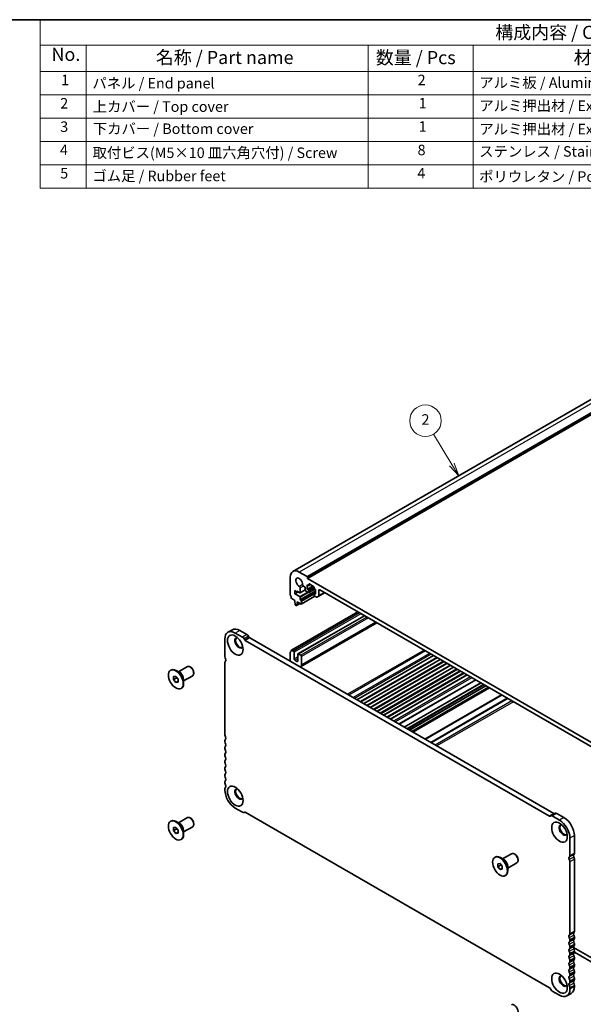
# Model space of a CAD drawing. Units: millimetres. Extents: x 36 to 5746, y 20 to 1004.
# Drawn here: x 475 to 743, y 254 to 722 of the extents above; entities that cross this region are included whole.
import ezdxf

# ---------------------------------------------------------------- set-up
doc = ezdxf.new("R2010")
doc.units = ezdxf.units.MM
doc.header["$LTSCALE"] = 2.5
for name, color, linetype, lineweight in [('Border (ISO)', 7, 'Continuous', 35), ('Symbol (ISO)', 7, 'Continuous', 18), ('Symbol (TK)', 100, 'Continuous', 18), ('Visible (ISO)', 7, 'Continuous', 35), ('Visible Narrow (ISO)', 7, 'Continuous', 25)]:
    doc.layers.add(name, color=color, linetype=linetype, lineweight=lineweight)
doc.styles.add('Note Text (TK)', font='txt')
doc.styles.add('Note Text (TK2)', font='txt')

# ---------------------------------------------------------------- blocks, each defined once
blk = doc.blocks.new('図面枠 tk図枠')
at = {"layer": 'Border (ISO)'}
blk.add_line((14.5, 289), (405.5, 289), dxfattribs=at)
blk = doc.blocks.new('構成内容 _ Components')
at = {"layer": 'Symbol (ISO)'}
for p, q in [((405.5, 289), (194.04, 289)), ((194.04, 289), (194.04, 284.16)), ((405.5, 289), (405.5, 284.16)), ((405.5, 284.16), (194.04, 284.16)), ((194.04, 284.16), (194.04, 279.12)), ((202.8, 284.16), (202.8, 279.12)), ((256.39, 284.16), (256.39, 279.12)), ((276.39, 284.16), (276.39, 279.12)), ((338.37, 284.16), (338.37, 279.12)), ((405.5, 284.16), (405.5, 279.12)), ((405.5, 279.12), (194.04, 279.12)), ((194.04, 279.12), (194.04, 256.95)), ((202.8, 279.12), (202.8, 256.95)), ((256.39, 279.12), (256.39, 256.95)), ((276.39, 279.12), (276.39, 256.95)), ((338.37, 279.12), (338.37, 256.95)), ((405.5, 279.12), (405.5, 256.95)), ((405.5, 274.69), (194.04, 274.69)), ((405.5, 270.25), (194.04, 270.25)), ((405.5, 265.82), (194.04, 265.82)), ((405.5, 261.39), (194.04, 261.39)), ((405.5, 256.95), (194.04, 256.95))]:
    blk.add_line(p, q, dxfattribs=at)
at = {"layer": 'Symbol (ISO)', "color": 7, "attachment_point": 7}
for s, insert, char_height, style in [('構成内容 / Components', (280.58, 284.56), 2.5, 'Note Text (TK)'), ('No.', (196.18, 280.38), 2.5, 'Note Text (TK)'), ('名称 / Part name', (216.02, 279.79), 2.5, 'Note Text (TK)'), ('数量 / Pcs', (257.86, 279.76), 2.5, 'Note Text (TK)'), ('材質 / Material', (295.5, 279.8), 2.5, 'Note Text (TK)'), ('色・表面処理 / Color・Finish', (350.08, 279.69), 2.5, 'Note Text (TK)'), ('1', (198.02, 275.91), 2, 'Note Text (TK2)'), ('パネル / End panel', (203.96, 275.29), 2, 'Note Text (TK2)'), ('2', (265.81, 275.91), 2, 'Note Text (TK2)'), ('アルミ板 / Aluminium A1050P', (277.54, 275.4), 2, 'Note Text (TK2)'), ('ｼﾙﾊﾞｰｱﾙﾏｲﾄ,ﾌﾞﾗｯｸｱﾙﾏｲﾄ / Silver,Black・Anodized', (339.51, 275.34), 2, 'Note Text (TK2)'), ('2', (197.84, 271.47), 2, 'Note Text (TK2)'), ('上カバー / Top cover', (204.01, 270.84), 2, 'Note Text (TK2)'), ('1', (265.99, 271.48), 2, 'Note Text (TK2)'), ('アルミ押出材 / Extruded aluminium A6063S-T5', (277.54, 271.01), 2, 'Note Text (TK2)'), ('ｼﾙﾊﾞｰｱﾙﾏｲﾄ,ﾌﾞﾗｯｸｱﾙﾏｲﾄ / Silver,Black・Anodized', (339.51, 270.91), 2, 'Note Text (TK2)'), ('3', (197.84, 267.02), 2, 'Note Text (TK2)'), ('下カバー / Bottom cover', (204.04, 266.63), 2, 'Note Text (TK2)'), ('1', (265.99, 267.05), 2, 'Note Text (TK2)'), ('アルミ押出材 / Extruded aluminium A6063S-T5', (277.54, 266.57), 2, 'Note Text (TK2)'), ('ｼﾙﾊﾞｰｱﾙﾏｲﾄ,ﾌﾞﾗｯｸｱﾙﾏｲﾄ / Silver,Black・Anodized', (339.51, 266.47), 2, 'Note Text (TK2)'), ('4', (197.79, 262.61), 2, 'Note Text (TK2)'), ('取付ビス(M5×10 皿六角穴付) / Screw', (203.99, 262.06), 2, 'Note Text (TK2)'), ('8', (265.8, 262.59), 2, 'Note Text (TK2)'), ('ステンレス / Stainless steel', (277.52, 262.31), 2, 'Note Text (TK2)'), ('無処理 / Unfinished', (339.6, 262.15), 2, 'Note Text (TK2)'), ('5', (197.84, 258.16), 2, 'Note Text (TK2)'), ('ゴム足 / Rubber feet', (203.95, 257.65), 2, 'Note Text (TK2)'), ('4', (265.76, 258.18), 2, 'Note Text (TK2)'), ('ポリウレタン / Polyurethane', (277.51, 257.53), 2, 'Note Text (TK2)'), ('ブラック / Black', (339.54, 257.66), 2, 'Note Text (TK2)')]:
    blk.add_mtext(s, dxfattribs=dict(at, insert=insert, char_height=char_height, style=style))
blk = doc.blocks.new('バルーン2')
at = {"layer": 'Symbol (TK)', "color": 100}
for p, q in [((272.33, 204.38), (268.85, 210.13)), ((272.33, 204.38), (273.62, 202.24)), ((273.62, 202.24), (272.76, 204.63)), ((271.9, 204.12), (273.62, 202.24))]:
    blk.add_line(p, q, dxfattribs=at)
at = {"layer": 'Symbol (TK)'}
blk.add_circle((267.3, 212.7), 3, dxfattribs=at)
at = {"layer": 'Symbol (TK)', "color": 7, "insert": (267.3, 212.68), "char_height": 2, "attachment_point": 5, "style": 'Note Text (TK2)'}
blk.add_mtext('2', dxfattribs=at)

msp = doc.modelspace()

# ---------------------------------------------------------------- linework, layer by layer
at = {"layer": 'Visible (ISO)'}
for p, q in [((751.5984, 544.5811), (605.2273, 460.0737)), ((758.4874, 541.222), (612.1163, 456.7146)), ((611.9749, 457.6128), (608.2273, 459.7765)), ((603.9846, 457.327), (603.9846, 448.9456)), ((612.1163, 456.7146), (612.1163, 457.3678)), ((758.4874, 372.2072), (612.1163, 456.7146)), ((606.1059, 450.9583), (607.1666, 450.346)), ((606.1059, 449.4886), (606.1059, 450.9583)), ((607.6616, 450.3868), (606.1059, 449.4886)), ((607.1666, 450.6726), (608.533, 449.8836)), ((607.1666, 450.346), (607.1666, 450.6726)), ((607.4494, 450.5093), (607.1666, 450.346)), ((611.0978, 451.2629), (608.683, 449.8688)), ((608.7452, 450.0061), (608.7435, 452.301)), ((610.2005, 453.1422), (610.7375, 452.8321)), ((611.091, 452.2198), (611.091, 451.3462)), ((611.4446, 450.7338), (612.6467, 450.0398)), ((612.081, 453.714), (612.6467, 453.3874)), ((612.081, 451.5911), (612.081, 453.714)), ((614.768, 453.1425), (612.081, 451.5911)), ((612.6467, 451.2645), (612.081, 451.5911)), ((613.5831, 453.8266), (612.7967, 453.3725)), ((615.6337, 451.6629), (612.7967, 450.0249)), ((612.8588, 453.5099), (612.8588, 453.9998)), ((612.8588, 450.1622), (612.8588, 450.8971)), ((613.0709, 454.1223), (615.0508, 452.9792)), ((615.263, 452.6117), (615.263, 452.1218)), ((616.0408, 450.0596), (615.3251, 449.6464)), ((615.4751, 451.7544), (616.0408, 451.4278)), ((616.0408, 449.3049), (615.4751, 449.6315)), ((616.0408, 451.4278), (616.0408, 449.3049)), ((620.2834, 449.9581), (617.4929, 448.347)), ((617.5964, 448.5759), (617.5964, 451.1012)), ((617.95, 451.3053), (752.6538, 373.534)), ((604.6778, 447.1288), (606.0706, 446.3247)), ((606.0706, 446.3247), (606.0706, 445.9165)), ((606.0706, 445.9165), (606.2556, 444.3853)), ((608.5314, 448.0883), (606.1059, 449.4886)), ((607.0169, 443.9457), (607.2019, 445.2633)), ((607.2019, 445.6715), (609.0758, 444.5897)), ((607.2019, 445.2633), (607.2019, 445.6715)), ((607.5555, 445.4674), (607.2019, 445.2633)), ((608.7435, 446.6594), (608.7435, 447.7209)), ((609.0758, 446.2227), (608.9556, 446.292)), ((615.669, 448.2948), (609.2258, 444.5748)), ((609.2879, 444.7121), (609.2879, 445.8552)), ((615.263, 449.509), (615.263, 448.7742)), ((615.4751, 448.4068), (616.3893, 447.879)), ((616.6393, 447.8542), (617.4929, 448.347)), ((636.0562, 440.8517), (604.5278, 422.6488)), ((606.4654, 444.0555), (606.8071, 443.8582)), ((608.6628, 444.8281), (606.9571, 443.8434)), ((639.1935, 439.0404), (607.6237, 420.8135)), ((645.0876, 435.6374), (608.8737, 414.7293)), ((576.443, 432.3623), (574.3217, 431.1376)), ((583.3927, 430.0239), (579.943, 432.0156)), ((572.8719, 427.9331), (572.8719, 419.5517)), ((581.2714, 428.7992), (577.8217, 430.7909)), ((582.3143, 427.5001), (582.0214, 428.0074)), ((727.229, 343.714), (582.5643, 427.2362)), ((584.4356, 428.7249), (584.1427, 429.2322)), ((729.3503, 344.9387), (584.6856, 428.4609)), ((603.9846, 421.6176), (603.9846, 417.3187)), ((605.3988, 422.2177), (604.6778, 422.6339)), ((605.7524, 418.5026), (605.7524, 421.6053)), ((607.1666, 417.2778), (606.1059, 417.8902)), ((607.5201, 420.5847), (607.5201, 417.482)), ((608.9344, 420.1764), (607.8737, 420.7888)), ((609.2879, 415.6449), (609.2879, 419.564)), ((672.0962, 420.044), (635.6802, 399.0192)), ((675.2781, 418.2069), (638.8621, 397.1821)), ((547.0374, 413.0756), (547.2495, 413.1981)), ((551.4759, 411.9537), (549.7495, 412.9504)), ((550.7851, 412.3525), (555.0756, 414.8297)), ((556.6085, 414.5426), (556.3256, 414.7059)), ((572.8719, 416.7186), (572.8719, 382.4011)), ((678.4601, 416.3698), (642.0441, 395.345)), ((681.6421, 414.5327), (645.2261, 393.5079)), ((684.8241, 412.6956), (648.4081, 391.6708)), ((548.4767, 410.0649), (549.5374, 410.1597)), ((548.4767, 408.6507), (548.4767, 410.0649)), ((548.4767, 408.6507), (550.0296, 409.5473)), ((549.5374, 407.3312), (548.4767, 408.6507)), ((549.5374, 410.1597), (550.5981, 408.8402)), ((549.5374, 407.3312), (550.5981, 407.9436)), ((550.5981, 407.426), (549.5374, 407.3312)), ((550.5981, 408.8402), (550.5981, 407.426)), ((553.2851, 408.0224), (557.5756, 410.4996)), ((553.2851, 408.8201), (553.2851, 406.8267)), ((558.0934, 411.9706), (558.0934, 411.644)), ((688.0061, 410.8584), (651.5901, 389.8337)), ((692.1231, 408.4815), (655.7071, 387.4567)), ((552.0374, 404.4153), (552.2495, 404.5378)), ((694.5246, 407.095), (658.1086, 386.0702)), ((697.0217, 405.6533), (660.6057, 384.6285)), ((698.2066, 404.9692), (661.7906, 383.9444)), ((698.6137, 404.7341), (662.1977, 383.7093)), ((572.8719, 379.568), (572.8719, 379.1352)), ((572.8719, 376.302), (572.8719, 375.8692)), ((572.8719, 373.036), (572.8719, 372.6032)), ((572.8719, 369.77), (572.8719, 369.3372)), ((572.8719, 366.5041), (572.8719, 366.0712)), ((572.8719, 363.2381), (572.8719, 362.8052)), ((572.8719, 359.9721), (572.8719, 359.5392)), ((572.8719, 356.7061), (572.8719, 356.0814)), ((577.8217, 347.5082), (581.2714, 345.5165)), ((550.7851, 340.5008), (555.0756, 342.978)), ((556.6085, 342.6909), (556.3256, 342.8542)), ((582.0214, 345.4422), (582.3143, 345.6113)), ((582.5643, 345.5865), (727.229, 262.0643)), ((727.7719, 343.8583), (727.479, 343.6892)), ((729.8932, 345.0831), (727.7719, 343.8583)), ((731.9709, 341.7927), (728.5219, 343.784)), ((734.0923, 343.0175), (730.6432, 345.0088)), ((547.0374, 341.2239), (547.2495, 341.3464)), ((548.4767, 338.2132), (549.5374, 338.308)), ((548.4767, 336.799), (548.4767, 338.2132)), ((548.4767, 336.799), (550.0296, 337.6956)), ((549.5374, 338.308), (550.5981, 336.9885)), ((551.4759, 340.102), (549.7495, 341.0987)), ((553.2851, 336.1707), (557.5756, 338.6479)), ((558.0934, 340.1189), (558.0934, 339.7923)), ((549.5374, 335.4795), (548.4767, 336.799)), ((549.5374, 335.4795), (550.5981, 336.0919)), ((550.5981, 335.5743), (549.5374, 335.4795)), ((550.5981, 336.9885), (550.5981, 335.5743)), ((552.0374, 332.5636), (552.2495, 332.6861)), ((553.2851, 336.9684), (553.2851, 334.975)), ((736.9207, 324.8381), (736.9207, 333.2195)), ((739.042, 326.0629), (739.042, 334.4443)), ((701.1867, 324.0775), (701.3988, 324.1999)), ((705.6251, 322.9556), (703.8988, 323.9523)), ((704.9343, 323.3544), (709.2249, 325.8316)), ((710.7577, 325.5445), (710.4749, 325.7078)), ((739.042, 288.9123), (739.042, 323.2297)), ((702.626, 321.0668), (703.6867, 321.1615)), ((702.626, 319.6526), (702.626, 321.0668)), ((702.626, 319.6526), (704.1789, 320.5492)), ((703.6867, 318.3331), (702.626, 319.6526)), ((703.6867, 321.1615), (704.7473, 319.8421)), ((703.6867, 318.3331), (704.7473, 318.9455)), ((704.7473, 319.8421), (704.7473, 318.4279)), ((707.4343, 319.0243), (711.7249, 321.5014)), ((707.4343, 319.822), (707.4343, 317.8286)), ((712.2427, 322.9725), (712.2427, 322.6459)), ((736.9207, 287.6875), (736.9207, 322.005)), ((704.7473, 318.4279), (703.6867, 318.3331)), ((706.1867, 315.4172), (706.3988, 315.5397)), ((739.042, 285.6463), (739.042, 286.0791)), ((736.9207, 284.4216), (736.9207, 284.8544)), ((736.9207, 281.1556), (736.9207, 281.5884)), ((747.5273, 276.0648), (738.547, 281.2495)), ((739.042, 282.3803), (739.042, 282.8132)), ((736.9207, 277.8896), (736.9207, 278.3224)), ((739.0289, 278.9301), (750.0022, 272.5947)), ((739.042, 279.1143), (739.042, 279.5472)), ((736.9207, 274.6236), (736.9207, 275.0564)), ((736.9207, 271.3576), (736.9207, 271.7905)), ((739.042, 275.8483), (739.042, 276.2812)), ((739.042, 272.5824), (739.042, 273.0152)), ((736.9207, 268.0916), (736.9207, 268.5245)), ((739.042, 269.3164), (739.042, 269.7492)), ((736.9207, 264.8256), (736.9207, 265.2585)), ((739.042, 266.0504), (739.042, 266.4832)), ((739.042, 262.5926), (739.042, 263.2172)), ((727.479, 261.8004), (727.7719, 261.2931)), ((728.5219, 260.5014), (731.9709, 258.5101)), ((737.5923, 259.3881), (735.4709, 258.1634)), ((736.9207, 261.3678), (736.9207, 261.9925))]:
    msp.add_line(p, q, dxfattribs=at)
for centre, major_axis, start_param, end_param in [((608.2273, 454.8775), (-3, 5.1962), 5.49778715, 7.06858346), ((608.2273, 454.8775), (-1.15, 1.9919), 3.84472578, 8.72164483), ((611.9749, 457.4495), (-0.1, 0.1732), 3.92699082, 5.49778714), ((608.3899, 452.5051), (-0.25, 0.433), 3.92699082, 5.58005218), ((608.533, 450.1286), (0.15, -0.2598), 5.49778714, 7.06858347), ((610.2005, 453.5504), (0.25, -0.433), 3.84472578, 5.49778714), ((610.7375, 452.4239), (0.25, -0.433), 0.78543094, 2.35619449), ((611.4446, 451.142), (0.25, -0.433), 3.92700504, 5.49778714), ((612.6467, 453.6324), (0.15, -0.2598), 5.49778714, 7.06858347), ((612.6467, 451.0196), (-0.15, 0.2598), 3.92699082, 5.49778714), ((612.6467, 450.2847), (0.15, -0.2598), 5.49778714, 7.06858347), ((613.0709, 453.8773), (-0.15, 0.2598), 5.49778714, 7.06858347), ((615.0508, 452.7342), (0.15, -0.2598), 0.78539816, 2.35619449), ((615.4751, 451.9994), (0.15, -0.2598), 3.92699082, 5.49778714), ((615.4751, 449.3866), (-0.15, 0.2598), 5.49778714, 7.06858347), ((617.95, 450.8971), (-0.25, 0.433), 5.49778714, 7.06858345), ((604.3382, 448.7415), (0.25, -0.433), 3.92699082, 4.69398483), ((603.0654, 448.0598), (1, -1.7321), 0.91620566, 1.55239217), ((604.6778, 447.3738), (0.15, -0.2598), 4.05779831, 5.49778714), ((608.5314, 447.8434), (-0.15, 0.2598), 3.92699082, 5.49778714), ((608.9556, 446.537), (-0.15, 0.2598), 0.78539816, 2.35619449), ((609.0758, 445.9777), (-0.15, 0.2598), 3.92699082, 5.49778714), ((615.4751, 448.6517), (0.15, -0.2598), 3.92699082, 5.49778714), ((616.3893, 448.2872), (0.25, -0.433), 5.49778713, 6.28318529), ((617.2429, 448.78), (0.25, -0.433), 0, 0.78539815), ((606.4654, 444.3005), (0.15, -0.2598), 4.07588077, 5.49778714), ((606.8071, 444.1032), (0.15, -0.2598), 5.49778714, 6.91969352), ((609.0758, 444.8346), (0.15, -0.2598), 5.49778714, 7.06858347), ((577.8217, 425.0754), (-3.5, 6.0622), 5.49778714, 7.06858347), ((579.943, 426.3001), (-3.5, 6.0622), 5.49778714, 6.28318531), ((579.5894, 426.096), (-1.375, 2.3816), 5.88722474, 9.82073852), ((579.943, 426.3001), (-1.375, 2.3816), 0.1289217, 3.01267095), ((581.2714, 427.5744), (-0.75, 1.299), 4.712389, 5.49778713), ((582.5643, 427.6445), (-0.25, 0.433), 1.57079635, 2.35619449), ((583.3927, 428.7992), (-0.75, 1.299), 4.712389, 5.49778713), ((584.6856, 428.8692), (-0.25, 0.433), 1.57079635, 2.35619449), ((604.3382, 421.4135), (-0.25, 0.433), 0.01840416, 0.78539816), ((603.0654, 423.5649), (1, -1.7321), 0.01840416, 0.65459067), ((604.6778, 422.389), (-0.15, 0.2598), 5.49778714, 6.93777597), ((605.3988, 421.8094), (-0.25, 0.433), 3.92699082, 5.49778714), ((573.9326, 418.9394), (0.75, -1.299), 3.92699085, 4.69398486), ((573.9326, 416.1062), (-0.75, 1.299), 0.01840416, 0.78539816), ((572.6598, 418.2576), (0.5, -0.866), 0.01840415, 1.55239216), ((606.1059, 418.2985), (-0.25, 0.433), 0.78539816, 2.35619449), ((607.1666, 417.6861), (0.25, -0.433), 5.49778714, 7.06858347), ((607.8737, 420.3805), (-0.25, 0.433), 5.49778714, 7.06858347), ((608.9344, 419.7682), (-0.25, 0.433), 3.92699082, 5.49778714), ((549.7495, 408.8679), (-2.5, 4.3301), 3.14159265, 6.28318531), ((556.3256, 412.6646), (-1.25, 2.1651), 3.14159265, 6.28318531), ((556.6085, 412.8279), (-1.05, 1.8187), 3.92699082, 5.49778714), ((607.8737, 416.4613), (1, -1.7321), 6.05259817, 7.06858347), ((573.9322, 381.7888), (0.7498, -1.2986), 3.92686361, 4.69411203), ((573.9326, 378.9556), (-0.75, 1.299), 0.01840416, 0.78539816), ((572.6598, 381.107), (0.5, -0.866), 0.01840416, 1.55239217), ((573.9326, 378.5228), (0.75, -1.299), 3.92699082, 4.69398482), ((573.9326, 375.6896), (-0.75, 1.299), 0.01840416, 0.78539816), ((573.9326, 375.2568), (0.75, -1.299), 3.92699082, 4.69398482), ((572.6598, 377.8411), (0.5, -0.866), 0.01840416, 1.55239217), ((572.6598, 374.5751), (0.5, -0.866), 0.01840416, 1.55239217), ((573.9326, 372.4237), (-0.75, 1.299), 0.01840416, 0.78539816), ((573.9326, 371.9908), (0.75, -1.299), 3.92699082, 4.69398482), ((573.9326, 369.1577), (-0.75, 1.299), 0.01840416, 0.78539816), ((572.6598, 371.3091), (0.5, -0.866), 0.01840416, 1.55239217), ((573.9326, 368.7248), (0.75, -1.299), 3.92699082, 4.69398482), ((573.9326, 365.8917), (-0.75, 1.299), 0.01840416, 0.78539816), ((573.9326, 365.4588), (0.75, -1.299), 3.92699082, 4.69398482), ((572.6598, 368.0431), (0.5, -0.866), 0.01840416, 1.55239217), ((573.9326, 362.6257), (-0.75, 1.299), 0.01840416, 0.78539816), ((573.9326, 362.1929), (0.75, -1.299), 3.92699082, 4.69398482), ((573.9326, 359.3597), (-0.75, 1.299), 0.01840416, 0.78539816), ((572.6598, 364.7771), (0.5, -0.866), 0.01840416, 1.55239217), ((572.6598, 361.5111), (0.5, -0.866), 0.01840416, 1.55239217), ((573.9326, 358.9269), (0.75, -1.299), 3.92699082, 4.69398482), ((573.9326, 356.0937), (-0.75, 1.299), 0.01840416, 0.78539816), ((577.8217, 353.2237), (3.5, -6.0622), 3.92699082, 5.49778714), ((572.6598, 358.2451), (0.5, -0.866), 0.01840416, 1.55239217), ((579.5894, 354.2443), (-1.375, 2.3816), 5.88722474, 9.82073852), ((579.943, 354.4484), (-1.375, 2.3816), 0.1289217, 3.01267095), ((549.7495, 337.0162), (-2.5, 4.3301), 3.14159265, 6.28318531), ((556.3256, 340.8129), (-1.25, 2.1651), 3.14159265, 6.28318531), ((556.6085, 340.9762), (-1.05, 1.8187), 3.92699082, 5.49778714), ((581.2714, 346.7412), (0.75, -1.299), 5.49778714, 6.28318529), ((582.5643, 345.1783), (-0.25, 0.433), 5.49778714, 6.28318529), ((727.229, 344.1222), (0.25, -0.433), 5.49778714, 6.28318529), ((728.5219, 342.5593), (-0.75, 1.299), 5.49778714, 6.28318529), ((729.3503, 345.347), (0.25, -0.433), 5.49778714, 6.28318529), ((730.6432, 343.784), (-0.75, 1.299), 5.49778714, 6.28318529), ((734.0923, 337.302), (-3.5, 6.0622), 3.92699082, 5.49778714), ((733.7387, 337.0979), (-1.375, 2.3816), 5.88722474, 9.82073852), ((734.0923, 337.302), (-1.375, 2.3816), 0.1289217, 3.01267095), ((731.9709, 336.0773), (-3.5, 6.0622), 3.92699082, 5.49778714), ((703.8988, 319.8698), (-2.5, 4.3301), 3.14159265, 6.28318531), ((710.4749, 323.6665), (-1.25, 2.1651), 3.14159265, 6.28318531), ((710.7577, 323.8298), (-1.05, 1.8187), 3.92699082, 5.49778714), ((737.1328, 323.2991), (-0.5, 0.866), 0.01840418, 1.55239223), ((735.86, 325.4505), (0.75, -1.299), 0.01840416, 0.78539816), ((739.2541, 324.5238), (-0.5, 0.866), 0.01840418, 1.55239223), ((737.9813, 326.6753), (0.75, -1.299), 0.01840416, 0.78539816), ((737.9813, 323.8421), (-0.75, 1.299), 3.92699082, 4.69398483), ((735.86, 322.6174), (-0.75, 1.299), 3.92699082, 4.69398483), ((737.1328, 286.1485), (-0.5, 0.866), 0.01840416, 1.55239217), ((735.856, 288.3041), (0.7528, -1.304), 0.01992943, 0.78387289), ((735.86, 285.4668), (-0.75, 1.299), 3.92699082, 4.69398482), ((739.2541, 287.3732), (-0.5, 0.866), 0.01840416, 1.55239217), ((737.9773, 289.5289), (0.7528, -1.304), 0.01992943, 0.78387289), ((737.9813, 286.6915), (-0.75, 1.299), 3.92699082, 4.69398482), ((737.1328, 282.8825), (-0.5, 0.866), 0.01840416, 1.55239217), ((735.86, 285.0339), (0.75, -1.299), 0.01840416, 0.78539816), ((735.86, 282.2008), (-0.75, 1.299), 3.92699082, 4.69398482), ((735.86, 281.7679), (0.75, -1.299), 0.01840416, 0.78539816), ((739.2541, 284.1073), (-0.5, 0.866), 0.01840416, 1.55239217), ((739.2541, 280.8413), (-0.5, 0.866), 0.01840416, 1.55239217), ((737.9813, 286.2587), (0.75, -1.299), 0.01840416, 0.78539816), ((737.9813, 283.4255), (-0.75, 1.299), 3.92699082, 4.69398482), ((737.9813, 282.9927), (0.75, -1.299), 0.01840416, 0.78539816), ((737.1328, 279.6165), (-0.5, 0.866), 0.01840416, 1.55239217), ((737.1328, 276.3505), (-0.5, 0.866), 0.01840416, 1.55239217), ((735.86, 278.9348), (-0.75, 1.299), 3.92699082, 4.69398482), ((735.86, 278.502), (0.75, -1.299), 0.01840416, 0.78539816), ((739.2541, 277.5753), (-0.5, 0.866), 0.01840416, 1.55239217), ((737.9813, 280.1595), (-0.75, 1.299), 3.92699082, 4.69398482), ((737.9813, 279.7267), (0.75, -1.299), 0.01840416, 0.78539816), ((737.9813, 276.8936), (-0.75, 1.299), 3.92699082, 4.69398482), ((737.1328, 273.0846), (-0.5, 0.866), 0.01840416, 1.55239217), ((735.86, 275.6688), (-0.75, 1.299), 3.92699082, 4.69398482), ((735.86, 275.236), (0.75, -1.299), 0.01840416, 0.78539816), ((735.86, 272.4028), (-0.75, 1.299), 3.92699082, 4.69398482), ((739.2541, 274.3093), (-0.5, 0.866), 0.01840416, 1.55239217), ((739.2541, 271.0433), (-0.5, 0.866), 0.01840416, 1.55239217), ((737.9813, 276.4607), (0.75, -1.299), 0.01840416, 0.78539816), ((737.9813, 273.6276), (-0.75, 1.299), 3.92699082, 4.69398482), ((737.9813, 273.1947), (0.75, -1.299), 0.01840416, 0.78539816), ((733.7387, 265.2462), (-1.375, 2.3816), 5.88722474, 9.82073852), ((734.0923, 265.4503), (-1.375, 2.3816), 0.1289217, 3.01267095), ((737.1328, 269.8186), (-0.5, 0.866), 0.01840416, 1.55239217), ((737.1328, 266.5526), (-0.5, 0.866), 0.01840416, 1.55239217), ((735.86, 271.97), (0.75, -1.299), 0.01840416, 0.78539816), ((735.86, 269.1368), (-0.75, 1.299), 3.92699082, 4.69398482), ((735.86, 268.704), (0.75, -1.299), 0.01840416, 0.78539816), ((739.2541, 267.7773), (-0.5, 0.866), 0.01840416, 1.55239217), ((737.9813, 270.3616), (-0.75, 1.299), 3.92699082, 4.69398482), ((737.9813, 269.9287), (0.75, -1.299), 0.01840416, 0.78539816), ((737.9813, 267.0956), (-0.75, 1.299), 3.92699082, 4.69398482), ((737.1328, 263.2866), (-0.5, 0.866), 0.01840416, 1.55239217), ((735.86, 265.8709), (-0.75, 1.299), 3.92699082, 4.69398482), ((735.86, 265.438), (0.75, -1.299), 0.01840416, 0.78539816), ((735.86, 262.6049), (-0.75, 1.299), 3.92699082, 4.69398482), ((734.0923, 265.4503), (3.5, -6.0622), 0, 0.78539816), ((739.2541, 264.5113), (-0.5, 0.866), 0.01840416, 1.55239217), ((737.9813, 266.6628), (0.75, -1.299), 0.01840416, 0.78539816), ((737.9813, 263.8296), (-0.75, 1.299), 3.92699082, 4.69398482), ((727.229, 261.6561), (0.25, -0.433), 1.57079635, 2.35619449), ((728.5219, 261.7261), (0.75, -1.299), 4.712389, 5.49778714), ((731.9709, 264.2256), (3.5, -6.0622), 5.49778714, 7.06858347), ((710.4749, 251.8148), (-1.25, 2.1651), 3.14159265, 6.28318531)]:
    msp.add_ellipse(centre, major_axis=major_axis, ratio=0.57735027, start_param=start_param, end_param=end_param, dxfattribs=at)
for centre, major_axis in [((577.8217, 425.0754), (-2.625, 4.5466)), ((549.5374, 408.7455), (2.5, -4.3301)), ((577.8217, 353.2237), (-2.625, 4.5466)), ((549.5374, 336.8938), (2.5, -4.3301)), ((731.9709, 336.0773), (-2.625, 4.5466)), ((703.6867, 319.7473), (2.5, -4.3301)), ((731.9709, 264.2256), (-2.625, 4.5466))]:
    msp.add_ellipse(centre, major_axis=major_axis, ratio=0.57735027, dxfattribs=at)
at = {"layer": 'Visible Narrow (ISO)'}
for p, q in [((754.5984, 544.2839), (608.2273, 459.7765)), ((758.346, 542.1202), (611.9749, 457.6128)), ((758.4874, 541.8752), (612.1163, 457.3678)), ((609.8481, 453.7874), (608.3609, 452.9288)), ((612.279, 450.252), (608.5314, 448.0883)), ((610.2005, 453.1422), (608.7435, 452.301)), ((616.0408, 450.8725), (608.7435, 446.6594)), ((612.7144, 450.0135), (608.7435, 447.7209)), ((611.091, 451.3605), (608.7452, 450.0061)), ((616.0408, 450.3826), (608.9556, 446.292)), ((616.0408, 450.2439), (609.0758, 446.2227)), ((615.232, 452.7571), (612.6467, 451.2645)), ((613.0709, 454.1223), (612.8588, 453.9998)), ((613.4952, 453.8773), (612.8588, 453.5099)), ((615.263, 452.2851), (612.8588, 450.8971)), ((615.5458, 451.7136), (612.8588, 450.1622)), ((616.0408, 449.9581), (615.4751, 449.6315)), ((617.95, 451.3053), (617.5964, 451.1012)), ((620.137, 450.0427), (617.5964, 448.5759)), ((615.263, 449.3049), (609.2879, 445.8552)), ((615.5812, 448.3455), (609.2879, 444.7121)), ((636.1441, 440.801), (604.6778, 422.6339)), ((636.8651, 440.3847), (605.3988, 422.2177)), ((608.604, 444.862), (607.0169, 443.9457)), ((637.5722, 439.9765), (605.7524, 421.6053)), ((639.34, 438.9558), (607.8737, 420.7888)), ((640.4006, 438.3435), (608.9344, 420.1764)), ((641.1077, 437.9352), (609.2879, 419.564)), ((644.5018, 435.9756), (609.2879, 415.6449)), ((579.943, 432.0156), (577.8217, 430.7909)), ((583.3927, 430.0239), (581.2714, 428.7992)), ((584.1427, 429.2322), (582.0214, 428.0074)), ((584.4356, 428.7249), (582.3143, 427.5001)), ((584.6856, 428.4609), (582.5643, 427.2362)), ((667.5535, 422.6667), (631.1375, 401.6419)), ((668.2606, 422.2585), (631.8446, 401.2337)), ((607.5201, 419.5232), (605.7524, 418.5026)), ((607.5201, 418.7067), (606.1059, 417.8902)), ((607.5201, 417.482), (607.1666, 417.2778)), ((670.2405, 421.1154), (633.8245, 400.0906)), ((670.9476, 420.7071), (634.5316, 399.6823)), ((672.0083, 420.0948), (635.5923, 399.07)), ((673.5639, 419.1966), (637.1479, 398.1718)), ((673.9882, 418.9517), (637.5722, 397.9269)), ((675.1903, 418.2576), (638.7743, 397.2329)), ((676.7459, 417.3595), (640.3299, 396.3347)), ((677.1702, 417.1145), (640.7542, 396.0898)), ((678.3722, 416.4205), (641.9562, 395.3957)), ((679.9279, 415.5224), (643.5119, 394.4976)), ((680.3521, 415.2774), (643.9361, 394.2526)), ((681.5542, 414.5834), (645.1382, 393.5586)), ((683.1099, 413.6853), (646.6939, 392.6605)), ((683.5341, 413.4403), (647.1181, 392.4155)), ((684.7362, 412.7463), (648.3202, 391.7215)), ((686.2918, 411.8481), (649.8758, 390.8234)), ((686.7161, 411.6032), (650.3001, 390.5784)), ((687.9182, 410.9092), (651.5022, 389.8844)), ((689.6379, 409.9163), (653.2219, 388.8915)), ((690.3453, 409.5079), (653.9293, 388.4831)), ((691.977, 408.5658), (655.561, 387.5411)), ((694.6711, 407.0104), (658.2551, 385.9856)), ((695.8731, 406.3164), (659.4571, 385.2916)), ((696.2974, 406.0714), (659.8814, 385.0466)), ((696.9338, 405.704), (660.5178, 384.6792)), ((698.7016, 404.6834), (662.2856, 383.6586)), ((704.3888, 401.3999), (667.9728, 380.3751)), ((704.7423, 401.1958), (668.3263, 380.171)), ((707.1565, 399.8019), (670.7405, 378.7771)), ((707.5101, 399.5978), (671.0941, 378.573)), ((709.3435, 398.5392), (672.9275, 377.5145)), ((710.0506, 398.131), (673.6346, 377.1062)), ((729.3503, 344.9387), (727.229, 343.714)), ((730.6432, 345.0088), (728.5219, 343.784)), ((734.0923, 343.0175), (731.9709, 341.7927)), ((739.042, 334.4443), (736.9207, 333.2195)), ((738.745, 325.3844), (736.6237, 324.1597)), ((738.745, 324.2511), (736.6237, 323.0264)), ((739.042, 326.0629), (736.9207, 324.8381)), ((739.042, 323.2297), (736.9207, 322.005)), ((738.745, 288.2338), (736.6237, 287.0091)), ((738.745, 287.1006), (736.6237, 285.8758)), ((739.042, 288.9123), (736.9207, 287.6875)), ((739.042, 286.0791), (736.9207, 284.8544)), ((738.745, 284.9678), (736.6237, 283.7431)), ((738.745, 283.8346), (736.6237, 282.6098)), ((738.745, 281.7018), (736.6237, 280.4771)), ((739.042, 285.6463), (736.9207, 284.4216)), ((739.042, 282.8132), (736.9207, 281.5884)), ((739.042, 282.3803), (736.9207, 281.1556)), ((738.745, 280.5686), (736.6237, 279.3438)), ((738.745, 278.4358), (736.6237, 277.2111)), ((738.745, 277.3026), (736.6237, 276.0778)), ((739.042, 279.5472), (736.9207, 278.3224)), ((739.042, 279.1143), (736.9207, 277.8896)), ((738.745, 275.1699), (736.6237, 273.9451)), ((738.745, 274.0366), (736.6237, 272.8119)), ((738.745, 271.9039), (736.6237, 270.6791)), ((739.042, 276.2812), (736.9207, 275.0564)), ((739.042, 275.8483), (736.9207, 274.6236)), ((739.042, 273.0152), (736.9207, 271.7905)), ((739.042, 272.5824), (736.9207, 271.3576)), ((738.745, 270.7706), (736.6237, 269.5459)), ((738.745, 268.6379), (736.6237, 267.4131)), ((738.745, 267.5046), (736.6237, 266.2799)), ((739.042, 269.7492), (736.9207, 268.5245)), ((739.042, 269.3164), (736.9207, 268.0916)), ((738.745, 265.3719), (736.6237, 264.1472)), ((738.745, 264.2386), (736.6237, 263.0139)), ((739.042, 266.4832), (736.9207, 265.2585)), ((739.042, 266.0504), (736.9207, 264.8256)), ((739.042, 263.2172), (736.9207, 261.9925)), ((739.042, 262.5926), (736.9207, 261.3678))]:
    msp.add_line(p, q, dxfattribs=at)
for centre, major_axis, start_param, end_param in [((551.5759, 409.9224), (-1.25, 2.1651), 3.66883687, 5.75594109), ((551.4759, 409.8646), (1.2793, -2.2158), 0.78539816, 2.35619449), ((551.5759, 338.0707), (-1.25, 2.1651), 3.66883687, 5.75594109), ((551.4759, 338.0129), (1.2793, -2.2158), 0.78539816, 2.35619449), ((705.7251, 320.9242), (-1.25, 2.1651), 3.66883687, 5.75594109), ((705.6251, 320.8665), (1.2793, -2.2158), 0.78539816, 2.35619449)]:
    msp.add_ellipse(centre, major_axis=major_axis, ratio=0.57735027, start_param=start_param, end_param=end_param, dxfattribs=at)

# ---------------------------------------------------------------- block references
at = {"xscale": 2.5, "yscale": 2.5, "zscale": 2.5}
msp.add_blockref('図面枠 tk図枠', (0, 0), dxfattribs=at)
at = {"layer": 'Symbol (ISO)', "xscale": 2.5, "yscale": 2.5, "zscale": 2.5}
msp.add_blockref('構成内容 _ Components', (0, 0), dxfattribs=at)
at = {"layer": 'Symbol (TK)', "xscale": 2.5, "yscale": 2.5, "zscale": 2.5}
msp.add_blockref('バルーン2', (0, 0), dxfattribs=at)

doc.saveas('drawing.dxf')
